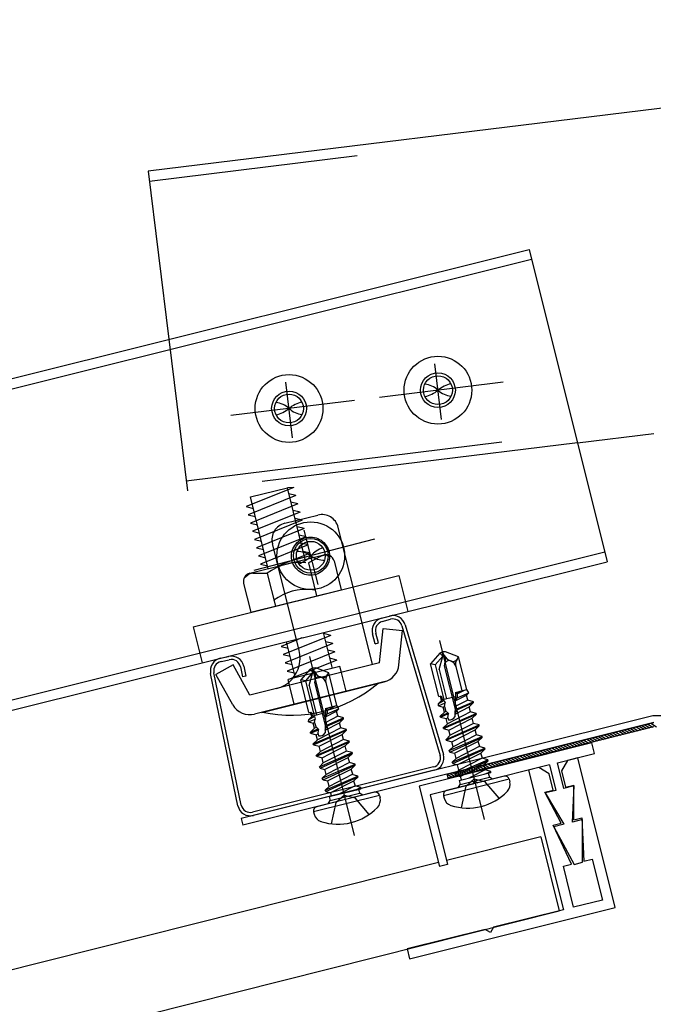
# Model space of a CAD drawing. Extents: x 15 to 405, y 13 to 281.
# Drawn here: x 262 to 265, y 244 to 248 of the extents above; entities that cross this region are included whole.
import ezdxf

# ---------------------------------------------------------------- set-up
doc = ezdxf.new("R2010")
doc.units = 0
doc.header["$MEASUREMENT"] = 0
for name, pattern in [('CENTER1', [10, 6.25, -1.25, 1.25, -1.25]), ('DASHED1', [2.5, 1.25, -1.25]), ('LONG3', [40, 37.5, -2.5])]:
    doc.linetypes.add(name, pattern=pattern)
for name, color, linetype in [('_6-0_中心線', 7, 'CONTINUOUS'), ('_6-2_野縁受け', 7, 'CONTINUOUS'), ('_6-3_野縁', 7, 'CONTINUOUS'), ('_6-7_-', 7, 'CONTINUOUS'), ('_6-A_クリップ', 7, 'CONTINUOUS'), ('_6-B_補強金具__金具__その他', 7, 'CONTINUOUS'), ('_6-C_ビス__アンカ__ボルト__強調図形', 7, 'CONTINUOUS'), ('_6-D_パネル', 7, 'CONTINUOUS')]:
    doc.layers.add(name, color=color, linetype=linetype)

msp = doc.modelspace()

# ---------------------------------------------------------------- linework, layer by layer
at = {"layer": '_6-0_中心線', "color": 4, "linetype": 'CENTER1'}
for p, q in [((263.8647, 246.1885), (263.8378, 246.4079)), ((263.279, 246.1166), (263.2521, 246.336)), ((264.1074, 246.3355), (263.6211, 246.2758)), ((263.5217, 246.2636), (263.0354, 246.2039)), ((263.3795, 245.5398), (263.3241, 245.7538)), ((263.6009, 245.7173), (263.1265, 245.5944)), ((264.0332, 244.6145), (263.8573, 245.3188)), ((263.5224, 244.5511), (263.3465, 245.2555))]:
    msp.add_line(p, q, dxfattribs=at)
at = {"layer": '_6-2_野縁受け', "color": 3, "linetype": 'Continuous'}
for p, q in [((266.0087, 247.5703), (262.711, 247.1654)), ((262.711, 247.1654), (262.7922, 246.5042)), ((260.3503, 245.8944), (264.2094, 246.8581)), ((264.2094, 246.8581), (264.5163, 245.6292)), ((260.36, 245.8556), (264.2191, 246.8193)), ((264.3996, 246.0965), (264.6996, 246.1333)), ((260.6475, 244.7043), (264.5066, 245.668)), ((260.6572, 244.6655), (264.5163, 245.6292)), ((264.3602, 244.8471), (264.3359, 244.8067)), ((264.4006, 244.8572), (264.3602, 244.8471)), ((264.5476, 244.2686), (264.4006, 244.8572)), ((264.247, 244.8189), (264.2065, 244.8088)), ((264.2065, 244.8088), (264.3438, 244.259)), ((264.2874, 244.7946), (264.247, 244.8189)), ((264.3035, 244.7299), (264.2874, 244.7946)), ((264.3359, 244.8067), (264.3521, 244.742)), ((264.3521, 244.742), (264.3844, 244.7501)), ((264.3844, 244.6127), (264.3844, 244.7501)), ((264.2712, 244.7219), (264.3035, 244.7299)), ((264.3358, 244.6006), (264.2712, 244.7219)), ((264.3035, 244.5925), (264.3358, 244.6006)), ((264.3844, 244.6127), (264.4167, 244.6208)), ((264.4167, 244.6208), (264.4247, 244.451)), ((264.3762, 244.4389), (264.3035, 244.5925)), ((264.4247, 244.451), (264.4571, 244.4591)), ((264.4571, 244.4591), (264.4974, 244.2974)), ((264.3439, 244.4308), (264.3762, 244.4389)), ((264.3843, 244.2691), (264.3439, 244.4308)), ((264.4974, 244.2974), (264.3843, 244.2691)), ((263.7391, 244.0667), (264.5476, 244.2686)), ((264.3438, 244.259), (264.0689, 244.1904)), ((264.0366, 244.1823), (263.7294, 244.1056)), ((264.0568, 244.1701), (264.0366, 244.1823)), ((264.0689, 244.1904), (264.0568, 244.1701)), ((263.7294, 244.1056), (263.7391, 244.0667))]:
    msp.add_line(p, q, dxfattribs=at)
at = {"layer": '_6-2_野縁受け', "color": 3, "linetype": 'DASHED1'}
for p, q in [((266.0136, 247.5306), (262.7159, 247.1257)), ((262.7922, 246.5042), (262.8654, 245.9081)), ((262.8605, 245.9478), (266.1588, 246.3528)), ((264.3996, 246.0965), (262.8654, 245.9081))]:
    msp.add_line(p, q, dxfattribs=at)
at = {"layer": '_6-3_野縁', "color": 2, "linetype": 'Continuous'}
for p, q in [((263.628, 245.4064), (263.6601, 245.4153)), ((263.6316, 245.3936), (263.6637, 245.4025)), ((263.7089, 245.3768), (263.8593, 244.8665)), ((263.7217, 245.3805), (263.8721, 244.8703)), ((263.6039, 245.3063), (263.5932, 245.3448)), ((263.6168, 245.3099), (263.606, 245.3484)), ((263.6039, 245.3063), (263.6168, 245.3099)), ((262.9945, 245.2491), (263.027, 245.2564)), ((262.9974, 245.2361), (263.0299, 245.2433)), ((263.0737, 245.2155), (263.0823, 245.1764)), ((263.0867, 245.2184), (263.0954, 245.1793)), ((263.0636, 244.6684), (262.9565, 245.1895)), ((263.0767, 244.6711), (262.9696, 245.1922)), ((263.0954, 245.1793), (263.0823, 245.1764)), ((264.4561, 244.9158), (263.777, 244.7462)), ((264.4666, 244.8737), (264.4561, 244.9158)), ((264.3211, 244.8374), (264.4666, 244.8737)), ((264.2888, 244.8293), (264.0074, 244.7591)), ((264.2888, 244.8293), (264.3138, 244.7291)), ((264.3461, 244.7371), (264.3211, 244.8374)), ((263.8328, 244.8213), (263.1213, 244.6436)), ((263.836, 244.8084), (263.1246, 244.6307)), ((263.988, 244.7542), (263.8198, 244.7122)), ((263.9953, 244.7663), (263.988, 244.7542)), ((263.9953, 244.7663), (264.0074, 244.7591)), ((263.777, 244.7462), (263.8561, 244.4292)), ((263.8198, 244.7122), (263.8885, 244.4373)), ((264.3138, 244.7291), (264.2734, 244.719)), ((264.3469, 244.5965), (264.2734, 244.719)), ((264.3866, 244.7472), (264.3461, 244.7371)), ((264.3793, 244.6045), (264.3866, 244.7472)), ((264.3469, 244.5965), (264.3065, 244.5864)), ((264.4197, 244.6146), (264.3793, 244.6045)), ((264.4188, 244.4461), (264.4197, 244.6146)), ((264.3065, 244.5864), (264.3865, 244.438)), ((264.3865, 244.438), (264.4188, 244.4461)), ((263.8885, 244.4373), (263.8561, 244.4292))]:
    msp.add_line(p, q, dxfattribs=at)
for centre, radius, start, end in [((263.6735, 245.3672), 0.05, 15.5289, 105.5289), ((263.6414, 245.3582), 0.05, 105.5289, 195.5289), ((263.6414, 245.3582), 0.0367, 105.5289, 195.5289), ((263.6735, 245.3672), 0.0367, 15.5289, 105.5289), ((263.0379, 245.2075), 0.05, 12.5133, 102.5133), ((263.0053, 245.2003), 0.05, 102.5133, 192.5133), ((263.0053, 245.2003), 0.0367, 102.5133, 192.5133), ((263.0379, 245.2075), 0.0367, 12.5133, 102.5133), ((263.8239, 244.8569), 0.0367, 284.0211, 15.5289), ((263.8239, 244.8569), 0.05, 284.0211, 15.5289), ((263.1124, 244.6792), 0.05, 192.5133, 284.0211), ((263.1124, 244.6792), 0.0367, 192.5133, 284.0211)]:
    msp.add_arc(centre, radius, start, end, dxfattribs=at)
at = {"layer": '_6-7_-', "color": 6, "linetype": 'Continuous'}
for p, q in [((263.8872, 244.7933), (264.6996, 244.9961)), ((264.653, 244.9845), (264.6726, 244.9727)), ((264.6644, 244.9873), (264.684, 244.9756)), ((264.6758, 244.9902), (264.6955, 244.9784)), ((264.6873, 244.9931), (264.7099, 244.9795)), ((264.6996, 244.9795), (263.8911, 244.7776)), ((264.4929, 244.9445), (264.5125, 244.9327)), ((264.5043, 244.9474), (264.5239, 244.9356)), ((264.5158, 244.9502), (264.5354, 244.9385)), ((264.5272, 244.9531), (264.5468, 244.9413)), ((264.5386, 244.9559), (264.5582, 244.9442)), ((264.5501, 244.9588), (264.5697, 244.947)), ((264.5615, 244.9616), (264.5811, 244.9499)), ((264.5729, 244.9645), (264.5925, 244.9527)), ((264.5844, 244.9674), (264.604, 244.9556)), ((264.5958, 244.9702), (264.6154, 244.9584)), ((264.6072, 244.9731), (264.6268, 244.9613)), ((264.6187, 244.9759), (264.6383, 244.9642)), ((264.6301, 244.9788), (264.6497, 244.967)), ((264.6415, 244.9816), (264.6612, 244.9699)), ((264.3443, 244.9074), (264.3639, 244.8956)), ((264.3557, 244.9103), (264.3753, 244.8985)), ((264.3671, 244.9131), (264.3867, 244.9013)), ((264.3786, 244.916), (264.3982, 244.9042)), ((264.39, 244.9188), (264.4096, 244.907)), ((264.4014, 244.9217), (264.421, 244.9099)), ((264.4129, 244.9245), (264.4325, 244.9128)), ((264.4243, 244.9274), (264.4439, 244.9156)), ((264.4357, 244.9302), (264.4553, 244.9185)), ((264.4472, 244.9331), (264.4668, 244.9213)), ((264.4586, 244.9359), (264.4782, 244.9242)), ((264.47, 244.9388), (264.4896, 244.927)), ((264.4815, 244.9417), (264.5011, 244.9299)), ((264.1842, 244.8674), (264.2038, 244.8557)), ((264.1956, 244.8703), (264.2152, 244.8585)), ((264.2071, 244.8731), (264.2267, 244.8614)), ((264.2185, 244.876), (264.2381, 244.8642)), ((264.2299, 244.8788), (264.2495, 244.8671)), ((264.2414, 244.8817), (264.261, 244.8699)), ((264.2528, 244.8846), (264.2724, 244.8728)), ((264.2642, 244.8874), (264.2838, 244.8756)), ((264.2757, 244.8903), (264.2953, 244.8785)), ((264.2871, 244.8931), (264.3067, 244.8813)), ((264.2985, 244.896), (264.3181, 244.8842)), ((264.31, 244.8988), (264.3296, 244.8871)), ((264.3214, 244.9017), (264.341, 244.8899)), ((264.3328, 244.9045), (264.3524, 244.8928)), ((264.0241, 244.8274), (264.0437, 244.8157)), ((264.0355, 244.8303), (264.0551, 244.8185)), ((264.047, 244.8332), (264.0666, 244.8214)), ((264.0584, 244.836), (264.078, 244.8242)), ((264.0698, 244.8389), (264.0895, 244.8271)), ((264.0813, 244.8417), (264.1009, 244.83)), ((264.0927, 244.8446), (264.1123, 244.8328)), ((264.1041, 244.8474), (264.1238, 244.8357)), ((264.1156, 244.8503), (264.1352, 244.8385)), ((264.127, 244.8531), (264.1466, 244.8414)), ((264.1384, 244.856), (264.1581, 244.8442)), ((264.1499, 244.8589), (264.1695, 244.8471)), ((264.1613, 244.8617), (264.1809, 244.8499)), ((264.1728, 244.8646), (264.1924, 244.8528)), ((263.8911, 244.7776), (263.8872, 244.7933)), ((263.8873, 244.793), (263.9065, 244.7814)), ((263.8983, 244.796), (263.9179, 244.7843)), ((263.9098, 244.7989), (263.9294, 244.7871)), ((263.9212, 244.8017), (263.9408, 244.79)), ((263.9326, 244.8046), (263.9522, 244.7928)), ((263.9441, 244.8075), (263.9637, 244.7957)), ((263.9555, 244.8103), (263.9751, 244.7985)), ((263.9669, 244.8132), (263.9865, 244.8014)), ((263.9784, 244.816), (263.998, 244.8043)), ((263.9898, 244.8189), (264.0094, 244.8071)), ((264.0012, 244.8217), (264.0208, 244.81)), ((264.0127, 244.8246), (264.0323, 244.8128)), ((263.8901, 244.7815), (263.8951, 244.7786))]:
    msp.add_line(p, q, dxfattribs=at)
at = {"layer": '_6-A_クリップ', "color": 7, "linetype": 'Continuous'}
for p, q in [((263.2837, 245.9214), (263.0965, 245.8457)), ((263.1127, 245.8841), (263.2582, 245.9204)), ((263.2837, 245.9214), (263.2582, 245.9204)), ((263.3288, 245.638), (263.2585, 245.9195)), ((263.2918, 245.8891), (263.1046, 245.8133)), ((263.1832, 245.6016), (263.1127, 245.8841)), ((263.2918, 245.8891), (263.2644, 245.8958)), ((263.0965, 245.8457), (263.124, 245.839)), ((263.2999, 245.8567), (263.1127, 245.781)), ((263.2999, 245.8567), (263.2725, 245.8634)), ((263.1046, 245.8133), (263.132, 245.8066)), ((263.308, 245.8244), (263.1207, 245.7487)), ((263.308, 245.8244), (263.2805, 245.8311)), ((263.316, 245.792), (263.2886, 245.7988)), ((263.1127, 245.781), (263.1401, 245.7743)), ((263.316, 245.792), (263.1288, 245.7163)), ((263.3241, 245.7597), (263.1369, 245.684)), ((263.3241, 245.7597), (263.2967, 245.7664)), ((263.1207, 245.7487), (263.1482, 245.742)), ((263.3322, 245.7274), (263.145, 245.6516)), ((263.3322, 245.7274), (263.3048, 245.7341)), ((263.1288, 245.7163), (263.1563, 245.7096)), ((263.1369, 245.684), (263.1643, 245.6773)), ((263.3403, 245.695), (263.153, 245.6193)), ((263.3403, 245.695), (263.3128, 245.7017)), ((263.1105, 245.5835), (263.4015, 245.6562)), ((263.145, 245.6516), (263.1724, 245.6449)), ((263.3483, 245.6627), (263.2203, 245.6109)), ((263.3483, 245.6627), (263.3209, 245.6694)), ((263.3908, 245.6505), (263.3408, 245.624)), ((263.3908, 245.6505), (263.3408, 245.624)), ((263.4134, 245.6536), (263.4303, 245.6499)), ((263.4134, 245.6536), (263.4303, 245.6499)), ((263.153, 245.6193), (263.1805, 245.6126)), ((263.3408, 245.624), (263.3732, 245.4945)), ((263.4419, 245.6319), (263.4702, 245.5187)), ((262.8876, 245.3732), (263.6961, 245.5751)), ((263.1011, 245.5754), (263.0878, 245.564)), ((263.1011, 245.5754), (263.0878, 245.564)), ((263.1228, 245.5835), (263.1792, 245.5834)), ((263.1228, 245.5835), (263.1792, 245.5834)), ((263.1793, 245.5829), (263.2115, 245.4541)), ((263.6961, 245.5751), (263.7317, 245.4328)), ((263.0862, 245.5431), (263.1145, 245.4299)), ((263.1145, 245.4299), (263.4702, 245.5187)), ((263.3575, 245.5191), (263.3673, 245.5181)), ((263.3575, 245.5191), (263.3673, 245.5181)), ((263.2056, 245.4774), (263.2058, 245.4769)), ((262.9232, 245.2309), (263.7317, 245.4328)), ((262.8876, 245.3732), (262.9232, 245.2309)), ((263.5932, 245.2241), (263.5523, 245.388)), ((263.4291, 245.3392), (263.2419, 245.2635)), ((263.4359, 245.2089), (263.4006, 245.3502)), ((263.4291, 245.3392), (263.4017, 245.3459)), ((263.6209, 245.231), (263.6351, 245.3667)), ((263.6351, 245.3667), (263.7114, 245.3587)), ((263.6351, 245.3667), (263.7114, 245.3587)), ((263.6972, 245.223), (263.7114, 245.3587)), ((263.3156, 245.3289), (263.2338, 245.2958)), ((263.2338, 245.2958), (263.2613, 245.2891)), ((263.4372, 245.3069), (263.25, 245.2312)), ((263.2904, 245.1725), (263.2551, 245.3138)), ((263.3046, 245.2792), (263.2936, 245.3234)), ((263.4372, 245.3069), (263.4098, 245.3136)), ((263.2419, 245.2635), (263.2693, 245.2568)), ((263.4453, 245.2745), (263.258, 245.1988)), ((263.4453, 245.2745), (263.4178, 245.2813)), ((263.0446, 245.223), (262.9775, 245.1858)), ((263.1107, 245.1037), (263.0446, 245.223)), ((263.6209, 245.2311), (263.1107, 245.1037)), ((263.25, 245.2312), (263.2774, 245.2245)), ((263.465, 245.2161), (263.2613, 245.1653)), ((263.4534, 245.2422), (263.2661, 245.1665)), ((263.4534, 245.2422), (263.4259, 245.2489)), ((263.4706, 245.1936), (263.465, 245.2161)), ((263.0437, 245.0665), (262.9775, 245.1858)), ((263.258, 245.1988), (263.2855, 245.1921)), ((263.6424, 245.1574), (263.1293, 245.0293)), ((263.1579, 245.0363), (263.6395, 245.1566)), ((263.6342, 245.1553), (263.1814, 245.0422)), ((263.2669, 245.1427), (263.2613, 245.1653))]:
    msp.add_line(p, q, dxfattribs=at)
at = {"layer": '_6-A_クリップ', "color": 7, "linetype": 'DASHED1'}
for p, q in [((263.2481, 245.7804), (263.3775, 245.8127)), ((263.5523, 245.388), (263.4583, 245.7642)), ((263.2936, 245.3234), (263.1996, 245.6996)), ((263.4892, 245.1191), (263.4706, 245.1936)), ((263.2855, 245.0682), (263.2669, 245.1427))]:
    msp.add_line(p, q, dxfattribs=at)
msp.add_circle((263.3492, 245.651), 0.075, dxfattribs=at)
for centre, start, end in [((263.3936, 245.748), 14.0239, 104.0239), ((263.2643, 245.7157), 104.0239, 194.0239)]:
    msp.add_arc(centre, 0.0667, start, end, dxfattribs=at)
at = {"layer": '_6-A_クリップ', "color": 7, "linetype": 'Continuous'}
for centre, radius, start, end in [((263.4063, 245.621), 0.0333, 77.7558, 117.8813), ((263.4063, 245.621), 0.0333, 77.7558, 117.8813), ((263.4096, 245.6238), 0.0333, 14.0211, 104.0211), ((263.3085, 245.4096), 0.2167, 84.0392, 126.6409), ((263.1185, 245.5511), 0.0333, 104.0211, 194.0211), ((263.1228, 245.5501), 0.0333, 89.9631, 130.6232), ((263.1228, 245.5501), 0.0333, 89.9631, 130.6232), ((263.3349, 245.3036), 0.2167, 84.0392, 126.6409), ((263.185, 245.2493), 0.1233, 318.6042, 14.0239), ((263.6209, 245.231), 0.0767, 284.0172, 354.0211), ((263.2743, 245.5465), 0.5217, 257.456, 310.5861), ((263.185, 245.2493), 0.1233, 284.0239, 318.1053), ((263.1107, 245.1037), 0.0767, 209.0211, 284.0172)]:
    msp.add_arc(centre, radius, start, end, dxfattribs=at)
at = {"layer": '_6-B_補強金具__金具__その他', "color": 3, "linetype": 'Continuous'}
for p, q in [((264.6963, 245.0228), (263.0761, 244.6182)), ((266.3663, 245.0228), (264.6963, 245.0228)), ((264.6996, 244.9961), (263.0826, 244.5923)), ((263.0761, 244.6183), (263.0826, 244.5924))]:
    msp.add_line(p, q, dxfattribs=at)
at = {"layer": '_6-C_ビス__アンカ__ボルト__強調図形', "color": 2, "linetype": 'Continuous'}
for p, q in [((263.8575, 245.2686), (263.8217, 245.2274)), ((263.8697, 245.2572), (263.84, 245.2231)), ((263.8548, 245.2052), (263.8697, 245.2572)), ((263.8685, 245.2741), (263.8575, 245.2686)), ((263.8575, 245.2686), (263.8697, 245.2572)), ((263.8808, 245.2744), (263.8685, 245.2741)), ((263.8752, 245.2606), (263.8685, 245.2741)), ((263.8697, 245.2572), (263.8685, 245.2741)), ((263.9317, 245.2549), (263.8808, 245.2744)), ((263.9255, 245.2454), (263.9317, 245.2549)), ((263.9639, 245.1261), (263.9317, 245.2549)), ((263.84, 245.2231), (263.8217, 245.2274)), ((263.8539, 245.0986), (263.8217, 245.2274)), ((263.84, 245.2231), (263.8741, 245.0865)), ((263.8782, 245.2283), (263.8755, 245.2187)), ((263.8755, 245.2187), (263.918, 245.0484)), ((263.9019, 245.2378), (263.8993, 245.2388)), ((263.9207, 245.2165), (263.9445, 245.1213)), ((263.3466, 245.2052), (263.3109, 245.1641)), ((263.3588, 245.1939), (263.3292, 245.1597)), ((263.3439, 245.1418), (263.3588, 245.1939)), ((263.3576, 245.2107), (263.3466, 245.2052)), ((263.3466, 245.2052), (263.3588, 245.1939)), ((263.37, 245.2111), (263.3576, 245.2107)), ((263.3644, 245.1972), (263.3576, 245.2107)), ((263.3588, 245.1939), (263.3576, 245.2107)), ((263.4208, 245.1915), (263.37, 245.2111)), ((263.4147, 245.1821), (263.4208, 245.1915)), ((263.453, 245.0628), (263.4208, 245.1915)), ((263.8548, 245.2052), (263.8838, 245.0889)), ((263.3292, 245.1597), (263.3109, 245.1641)), ((263.343, 245.0353), (263.3109, 245.1641)), ((263.3292, 245.1597), (263.3633, 245.0232)), ((263.3439, 245.1418), (263.373, 245.0256)), ((263.3674, 245.1649), (263.3646, 245.1553)), ((263.3646, 245.1553), (263.4071, 244.985)), ((263.391, 245.1744), (263.3884, 245.1754)), ((263.4098, 245.1532), (263.4336, 245.0579)), ((263.8539, 245.0986), (263.8631, 245.1009)), ((263.8647, 245.0828), (263.8604, 245.1003)), ((263.8631, 245.1009), (263.8682, 245.0845)), ((263.9192, 245.115), (263.9174, 245.0185)), ((263.9186, 245.0816), (263.9625, 245.1041)), ((263.9192, 245.115), (263.9639, 245.1261)), ((263.9349, 245.1189), (263.9192, 245.1108)), ((263.9258, 245.1088), (263.9192, 245.1108)), ((263.9255, 245.0933), (263.9715, 245.1128)), ((263.9258, 245.1088), (263.9255, 245.0933)), ((263.9258, 245.1088), (263.9554, 245.124)), ((263.9715, 245.1128), (263.9625, 245.1041)), ((263.9675, 245.0842), (263.9625, 245.1041)), ((263.9715, 245.1128), (263.9639, 245.1261)), ((263.4084, 245.0516), (263.453, 245.0628)), ((263.4149, 245.0455), (263.4445, 245.0606)), ((263.4606, 245.0495), (263.453, 245.0628)), ((263.8528, 245.0624), (263.8786, 245.0734)), ((263.8528, 245.0624), (263.853, 245.0714)), ((263.8528, 245.0624), (263.8711, 245.0571)), ((263.853, 245.0714), (263.8756, 245.083)), ((263.853, 245.0714), (263.8647, 245.0828)), ((263.8682, 245.0845), (263.8647, 245.0828)), ((263.9189, 245.0977), (263.868, 245.085)), ((263.8756, 245.083), (263.8682, 245.0845)), ((263.8756, 245.083), (263.8786, 245.0734)), ((263.8759, 245.0595), (263.8786, 245.0734)), ((263.9675, 245.0842), (263.9182, 245.0588)), ((263.9186, 245.0816), (263.9255, 245.0933)), ((263.9246, 245.0495), (263.9897, 245.0778)), ((263.9246, 245.0459), (263.9905, 245.0746)), ((263.9897, 245.0778), (263.9675, 245.0842)), ((263.9905, 245.0746), (263.9739, 245.0585)), ((263.9905, 245.0746), (263.9897, 245.0778)), ((263.343, 245.0353), (263.3522, 245.0376)), ((263.3539, 245.0194), (263.3495, 245.0369)), ((263.3522, 245.0376), (263.3573, 245.0212)), ((263.3573, 245.0212), (263.3539, 245.0194)), ((263.4081, 245.0344), (263.3572, 245.0216)), ((263.3647, 245.0197), (263.3573, 245.0212)), ((263.4084, 245.0516), (263.4066, 244.9552)), ((263.4078, 245.0182), (263.4516, 245.0408)), ((263.4078, 245.0182), (263.4147, 245.03)), ((263.424, 245.0555), (263.4083, 245.0474)), ((263.4149, 245.0455), (263.4083, 245.0474)), ((263.4147, 245.03), (263.4606, 245.0495)), ((263.4149, 245.0455), (263.4147, 245.03)), ((263.4606, 245.0495), (263.4516, 245.0408)), ((263.4566, 245.0208), (263.4516, 245.0408)), ((263.8595, 245.0211), (263.8761, 245.0372)), ((263.8595, 245.0211), (263.8906, 245.0346)), ((263.8603, 245.0179), (263.8595, 245.0211)), ((263.8603, 245.0179), (263.8915, 245.0315)), ((263.8709, 244.9755), (264.001, 245.0322)), ((263.8711, 245.0571), (263.8759, 245.0595)), ((263.8761, 245.0372), (263.8711, 245.0571)), ((263.8717, 244.9723), (264.0019, 245.029)), ((263.8759, 245.0595), (263.8819, 245.0401)), ((263.8819, 245.0401), (263.8761, 245.0372)), ((263.8906, 245.0346), (263.8819, 245.0401)), ((263.9788, 245.0386), (263.8875, 244.9916)), ((263.8896, 245.0152), (263.8915, 245.0315)), ((263.8906, 245.0346), (263.8915, 245.0315)), ((263.9176, 245.0296), (263.9739, 245.0585)), ((263.9176, 245.0296), (263.9246, 245.0459)), ((263.9246, 245.0495), (263.9182, 245.0588)), ((263.9247, 245.0495), (263.9246, 245.0459)), ((263.9788, 245.0386), (263.9739, 245.0585)), ((264.001, 245.0322), (263.9788, 245.0386)), ((264.0019, 245.029), (263.9852, 245.0129)), ((264.0019, 245.029), (264.001, 245.0322)), ((263.3419, 244.999), (263.3677, 245.01)), ((263.3419, 244.999), (263.3422, 245.0081)), ((263.3419, 244.999), (263.3603, 244.9938)), ((263.3422, 245.0081), (263.3647, 245.0197)), ((263.3422, 245.0081), (263.3539, 245.0194)), ((263.3603, 244.9938), (263.365, 244.9962)), ((263.3653, 244.9738), (263.3603, 244.9938)), ((263.3647, 245.0197), (263.3677, 245.01)), ((263.365, 244.9962), (263.3677, 245.01)), ((263.365, 244.9962), (263.371, 244.9768)), ((263.4068, 244.9662), (263.463, 244.9952)), ((263.4068, 244.9662), (263.4138, 244.9825)), ((263.4566, 245.0208), (263.4073, 244.9955)), ((263.4137, 244.9861), (263.4073, 244.9955)), ((263.4137, 244.9861), (263.4788, 245.0145)), ((263.4138, 244.9825), (263.4796, 245.0112)), ((263.4138, 244.9862), (263.4138, 244.9825)), ((263.4788, 245.0145), (263.4566, 245.0208)), ((263.4796, 245.0112), (263.463, 244.9952)), ((263.468, 244.9752), (263.463, 244.9952)), ((263.4796, 245.0112), (263.4788, 245.0145)), ((263.8603, 245.0179), (263.8825, 245.0115)), ((263.8709, 244.9755), (263.8875, 244.9916)), ((263.8823, 244.9299), (264.0124, 244.9866)), ((263.8825, 245.0115), (263.8896, 245.0152)), ((263.8875, 244.9916), (263.8825, 245.0115)), ((263.8831, 244.9267), (264.0132, 244.9834)), ((263.8896, 245.0152), (263.892, 245.0073)), ((263.8939, 244.9659), (263.9852, 245.0129)), ((263.9902, 244.993), (263.8989, 244.946)), ((263.9902, 244.993), (263.9852, 245.0129)), ((264.0124, 244.9866), (263.9902, 244.993)), ((264.0132, 244.9834), (263.9966, 244.9673)), ((264.0132, 244.9834), (264.0124, 244.9866)), ((263.3487, 244.9578), (263.3653, 244.9738)), ((263.3487, 244.9578), (263.3797, 244.9713)), ((263.3495, 244.9545), (263.3487, 244.9578)), ((263.3495, 244.9545), (263.3807, 244.9681)), ((263.3495, 244.9545), (263.3717, 244.9482)), ((263.3601, 244.9122), (263.4902, 244.9689)), ((263.3609, 244.9089), (263.491, 244.9656)), ((263.371, 244.9768), (263.3653, 244.9738)), ((263.3797, 244.9713), (263.371, 244.9768)), ((263.3717, 244.9482), (263.3788, 244.9518)), ((263.3767, 244.9282), (263.3717, 244.9482)), ((263.468, 244.9752), (263.3767, 244.9282)), ((263.3788, 244.9518), (263.3807, 244.9681)), ((263.3788, 244.9518), (263.3812, 244.944)), ((263.3797, 244.9713), (263.3807, 244.9681)), ((263.3831, 244.9026), (263.4744, 244.9496)), ((263.4902, 244.9689), (263.468, 244.9752)), ((263.491, 244.9656), (263.4744, 244.9496)), ((263.4794, 244.9296), (263.4744, 244.9496)), ((263.491, 244.9656), (263.4902, 244.9689)), ((263.8717, 244.9723), (263.8709, 244.9755)), ((263.8717, 244.9723), (263.8939, 244.9659)), ((263.8823, 244.9299), (263.8989, 244.946)), ((263.8989, 244.946), (263.8939, 244.9659)), ((263.9053, 244.9203), (263.9966, 244.9673)), ((264.0016, 244.9474), (263.9103, 244.9004)), ((264.0016, 244.9474), (263.9966, 244.9673)), ((264.0238, 244.941), (264.0016, 244.9474)), ((263.3601, 244.9122), (263.3767, 244.9282)), ((263.3609, 244.9089), (263.3601, 244.9122)), ((263.3609, 244.9089), (263.3831, 244.9026)), ((263.3714, 244.8666), (263.5016, 244.9233)), ((263.3723, 244.8633), (263.5024, 244.92)), ((263.4794, 244.9296), (263.388, 244.8826)), ((263.5016, 244.9233), (263.4794, 244.9296)), ((263.5024, 244.92), (263.4858, 244.904)), ((263.5024, 244.92), (263.5016, 244.9233)), ((263.8831, 244.9267), (263.8823, 244.9299)), ((263.8831, 244.9267), (263.9053, 244.9203)), ((263.895, 244.8856), (264.0238, 244.941)), ((263.8979, 244.8801), (264.0246, 244.9378)), ((263.9103, 244.9004), (263.9053, 244.9203)), ((263.915, 244.8752), (264.008, 244.9217)), ((264.0246, 244.9378), (264.008, 244.9217)), ((264.0082, 244.9211), (264.008, 244.9217)), ((264.0146, 244.9013), (264.0082, 244.9211)), ((264.0246, 244.9378), (264.0238, 244.941)), ((263.3714, 244.8666), (263.388, 244.8826)), ((263.3723, 244.8633), (263.3714, 244.8666)), ((263.388, 244.8826), (263.3831, 244.9026)), ((263.3842, 244.8223), (263.513, 244.8777)), ((263.387, 244.8168), (263.5138, 244.8744)), ((263.3945, 244.857), (263.4858, 244.904)), ((263.4908, 244.884), (263.3994, 244.837)), ((263.4908, 244.884), (263.4858, 244.904)), ((263.513, 244.8777), (263.4908, 244.884)), ((263.5138, 244.8744), (263.4972, 244.8584)), ((263.5138, 244.8744), (263.513, 244.8777)), ((263.895, 244.8856), (263.9103, 244.9004)), ((263.8979, 244.8801), (263.895, 244.8856)), ((263.8979, 244.8801), (263.915, 244.8752)), ((263.9064, 244.84), (264.0352, 244.8954)), ((263.9093, 244.8345), (264.036, 244.8922)), ((263.9217, 244.8548), (263.9165, 244.8756)), ((264.013, 244.9018), (263.9217, 244.8548)), ((263.9264, 244.8296), (264.0194, 244.8761)), ((264.0352, 244.8954), (264.013, 244.9018)), ((264.036, 244.8922), (264.0194, 244.8761)), ((264.0196, 244.8755), (264.0194, 244.8761)), ((264.026, 244.8557), (264.0196, 244.8755)), ((264.036, 244.8922), (264.0352, 244.8954)), ((263.3723, 244.8633), (263.3945, 244.857)), ((263.3842, 244.8223), (263.3994, 244.837)), ((263.3994, 244.837), (263.3945, 244.857)), ((263.3956, 244.7767), (263.5244, 244.8321)), ((263.3984, 244.7712), (263.5252, 244.8288)), ((263.4041, 244.8119), (263.4972, 244.8584)), ((263.5022, 244.8384), (263.4108, 244.7914)), ((263.4973, 244.8577), (263.4972, 244.8584)), ((263.5038, 244.838), (263.4973, 244.8577)), ((263.5244, 244.8321), (263.5022, 244.8384)), ((263.5252, 244.8288), (263.5086, 244.8128)), ((263.5252, 244.8288), (263.5244, 244.8321)), ((263.9064, 244.84), (263.9217, 244.8548)), ((263.9093, 244.8345), (263.9064, 244.84)), ((263.9093, 244.8345), (263.9264, 244.8296)), ((263.918, 244.7937), (264.0468, 244.8492)), ((263.9208, 244.7882), (264.0476, 244.8459)), ((263.9332, 244.8085), (263.9279, 244.83)), ((264.0246, 244.8555), (263.9332, 244.8085)), ((263.9379, 244.7833), (264.031, 244.8299)), ((264.0468, 244.8492), (264.0246, 244.8555)), ((264.0476, 244.8459), (264.031, 244.8299)), ((264.0311, 244.8292), (264.031, 244.8299)), ((264.0376, 244.8094), (264.0311, 244.8292)), ((264.0476, 244.8459), (264.0468, 244.8492)), ((263.387, 244.8168), (263.3842, 244.8223)), ((263.387, 244.8168), (263.4041, 244.8119)), ((263.3956, 244.7767), (263.4108, 244.7914)), ((263.4108, 244.7914), (263.4056, 244.8122)), ((263.4155, 244.7663), (263.5086, 244.8128)), ((263.5137, 244.7922), (263.4224, 244.7451)), ((263.5087, 244.8121), (263.5086, 244.8128)), ((263.5151, 244.7924), (263.5087, 244.8121)), ((263.5359, 244.7858), (263.5137, 244.7922)), ((263.918, 244.7937), (263.9332, 244.8085)), ((263.9208, 244.7882), (263.918, 244.7937)), ((263.934, 244.7682), (264.0577, 244.7991)), ((264.0359, 244.8099), (263.9747, 244.7784)), ((264.0341, 244.7932), (264.0581, 244.8036)), ((264.0581, 244.8036), (264.0359, 244.8099)), ((264.0485, 244.7968), (264.0528, 244.7813)), ((264.0545, 244.7983), (264.059, 244.8003)), ((264.059, 244.8003), (264.0577, 244.7991)), ((264.059, 244.8003), (264.0581, 244.8036)), ((263.3984, 244.7712), (263.3956, 244.7767)), ((263.3984, 244.7712), (263.4155, 244.7663)), ((263.4071, 244.7304), (263.5359, 244.7858)), ((263.41, 244.7249), (263.5367, 244.7826)), ((263.4224, 244.7451), (263.417, 244.7666)), ((263.4271, 244.72), (263.5201, 244.7665)), ((263.5367, 244.7826), (263.5201, 244.7665)), ((263.5203, 244.7659), (263.5201, 244.7665)), ((263.5267, 244.7461), (263.5203, 244.7659)), ((263.5367, 244.7826), (263.5359, 244.7858)), ((264.1311, 244.7728), (263.8724, 244.7082)), ((264.1109, 244.7849), (263.8845, 244.7284)), ((263.9208, 244.7882), (263.9379, 244.7833)), ((263.9298, 244.7397), (263.9375, 244.7525)), ((263.934, 244.7682), (263.9375, 244.7525)), ((263.9375, 244.7525), (264.0528, 244.7813)), ((263.9427, 244.7704), (263.9394, 244.7837)), ((264.0656, 244.7736), (264.0528, 244.7813)), ((264.1311, 244.7728), (264.1335, 244.7631)), ((263.6001, 244.7216), (263.3737, 244.665)), ((263.4071, 244.7304), (263.4224, 244.7451)), ((263.41, 244.7249), (263.4071, 244.7304)), ((263.41, 244.7249), (263.4271, 244.72)), ((263.4232, 244.7049), (263.5468, 244.7357)), ((263.4266, 244.6891), (263.542, 244.7179)), ((263.4319, 244.707), (263.4286, 244.7204)), ((263.5251, 244.7466), (263.4638, 244.715)), ((263.5232, 244.7299), (263.5473, 244.7402)), ((263.5473, 244.7402), (263.5251, 244.7466)), ((263.5376, 244.7335), (263.542, 244.7179)), ((263.5548, 244.7102), (263.542, 244.7179)), ((263.5437, 244.735), (263.5481, 244.737)), ((263.5481, 244.737), (263.5468, 244.7357)), ((263.5481, 244.737), (263.5473, 244.7402)), ((263.6203, 244.7094), (263.3615, 244.6448)), ((263.4189, 244.6763), (263.4266, 244.6891)), ((263.4232, 244.7049), (263.4266, 244.6891)), ((263.6203, 244.7094), (263.6227, 244.6997)), ((263.8724, 244.7082), (263.8748, 244.6985)), ((263.3615, 244.6448), (263.364, 244.6351))]:
    msp.add_line(p, q, dxfattribs=at)
at = {"layer": '_6-C_ビス__アンカ__ボルト__強調図形', "color": 2, "linetype": 'LONG3'}
for p, q in [((263.9933, 244.7743), (263.9612, 244.7454)), ((263.9933, 244.7743), (264.0353, 244.7638)), ((264.0913, 244.6983), (264.0353, 244.7638)), ((263.9425, 244.6611), (263.9612, 244.7454)), ((263.4317, 244.5978), (263.4503, 244.682)), ((263.4825, 244.7109), (263.4503, 244.682)), ((263.4825, 244.7109), (263.5244, 244.7005)), ((263.5805, 244.6349), (263.5244, 244.7005))]:
    msp.add_line(p, q, dxfattribs=at)
at = {"layer": '_6-C_ビス__アンカ__ボルト__強調図形', "color": 2, "linetype": 'DASHED1'}
for centre, radius in [((262.6604, 246.231), 5), ((263.8505, 246.304), 0.1333), ((263.2648, 246.232), 0.1333), ((263.3503, 245.6524), 0.1333)]:
    msp.add_circle(centre, radius, dxfattribs=at)
at = {"layer": '_6-C_ビス__アンカ__ボルト__強調図形', "color": 2, "linetype": 'Continuous'}
for centre, radius in [((263.8505, 246.304), 0.0684), ((263.8505, 246.304), 0.0567), ((263.2648, 246.232), 0.0684), ((263.2648, 246.232), 0.0567), ((263.3503, 245.6524), 0.0684), ((263.3503, 245.6524), 0.0567)]:
    msp.add_circle(centre, radius, dxfattribs=at)
for centre, radius, start, end in [((263.7882, 246.2373), 0.0912, 46.9399, 83.1287), ((263.7778, 246.3888), 0.1117, 281.2467, 310.6215), ((263.9233, 246.2191), 0.1117, 101.2467, 130.6215), ((263.9128, 246.3706), 0.0912, 226.9398, 263.1286), ((263.2026, 246.1654), 0.0912, 46.9399, 83.1287), ((263.1921, 246.3169), 0.1117, 281.2467, 310.6215), ((263.3376, 246.1472), 0.1117, 101.2467, 130.6215), ((263.3271, 246.2987), 0.0912, 226.9398, 263.1286), ((263.4336, 245.5778), 0.1117, 108.7678, 138.1426), ((263.2973, 245.5781), 0.0912, 54.461, 90.6498), ((263.2671, 245.7269), 0.1117, 288.7678, 318.1426), ((263.4034, 245.7266), 0.0912, 234.4609, 270.6497), ((263.8351, 245.2406), 0.0448, 344.0211, 26.5211), ((263.9153, 245.2806), 0.0448, 206.5211, 249.0211), ((263.8936, 245.2239), 0.016, 69.0211, 164.0211), ((263.909, 245.2562), 0.0198, 249.0211, 326.8668), ((263.8909, 245.2091), 0.0307, 14.0211, 69.0211), ((263.9562, 245.2254), 0.0366, 146.8668, 194.0211), ((263.3243, 245.1772), 0.0448, 344.0211, 26.5211), ((263.4045, 245.2173), 0.0448, 206.5211, 249.0211), ((263.3827, 245.1605), 0.016, 69.0211, 164.0211), ((263.3981, 245.1929), 0.0198, 249.0211, 326.8668), ((263.4453, 245.1621), 0.0366, 146.8668, 194.0211), ((263.38, 245.1458), 0.0307, 14.0211, 69.0211), ((263.8963, 245.0319), 0.025, 260.1004, 327.5657), ((263.3855, 244.9686), 0.025, 260.1004, 327.5657), ((264.1149, 244.7687), 0.0167, 14.0211, 104.0211), ((264.0947, 244.7534), 0.04, 315.9119, 14.0211), ((263.6041, 244.7054), 0.0167, 14.0211, 104.0211), ((263.8886, 244.7122), 0.0167, 104.0211, 194.0211), ((263.9678, 244.8763), 0.2167, 252.1303, 315.9119), ((263.5839, 244.69), 0.04, 315.9119, 14.0211), ((263.9136, 244.7081), 0.04, 194.0211, 252.1303), ((263.3777, 244.6488), 0.0167, 104.0211, 194.0211), ((263.4028, 244.6448), 0.04, 194.0211, 252.1303), ((263.457, 244.8129), 0.2167, 252.1303, 315.9119)]:
    msp.add_arc(centre, radius, start, end, dxfattribs=at)
at = {"layer": '_6-D_パネル', "color": 4, "linetype": 'Continuous'}
for p, q in [((264.2551, 244.546), (263.8846, 244.4529)), ((264.2551, 244.546), (264.3278, 244.255)), ((263.8523, 244.4448), (235.1278, 237.2245)), ((234.8936, 236.8563), (264.3278, 244.255))]:
    msp.add_line(p, q, dxfattribs=at)

doc.saveas('drawing.dxf')
